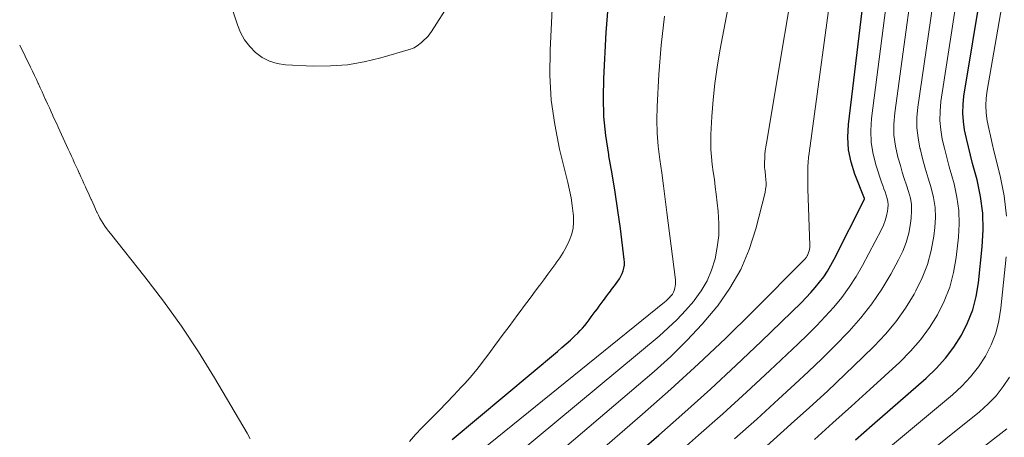
# Model space of a CAD drawing. Units: feet. Extents: x 1960000 to 1965041, y 515000 to 520000.
# Drawn here: x 1960000 to 1960128, y 516760 to 516815 of the extents above; entities that cross this region are included whole.
import ezdxf

# ---------------------------------------------------------------- set-up
doc = ezdxf.new("R2010")
doc.units = ezdxf.units.FT
doc.header["$LTSCALE"] = 100
doc.header["$MEASUREMENT"] = 0
doc.layers.add('CONTOUR INDEX', color=32, linetype='Continuous', lineweight=25)
doc.layers.add('CONTOUR INTERMEDIATE', color=40, linetype='Continuous', lineweight=15)

msp = doc.modelspace()

# ---------------------------------------------------------------- linework, layer by layer
at = {"layer": 'CONTOUR INDEX', "flags": 128}
for points, elevation in [([(1960070.46, 516749.68), (1960083.18, 516760.71), (1960086.58, 516763.7), (1960089.94, 516766.73), (1960093.25, 516769.82), (1960096.53, 516772.94), (1960101.76, 516778.01), (1960102.39, 516778.64), (1960102.99, 516779.29), (1960103.57, 516779.96), (1960104.13, 516780.65), (1960104.66, 516781.36), (1960105.15, 516782.1), (1960105.6, 516782.86), (1960106.03, 516783.64), (1960109.97, 516791.45), (1960109.98, 516791.51), (1960109.96, 516791.55), (1960108.72, 516794.7), (1960108.23, 516796.28), (1960107.89, 516797.89), (1960107.81, 516799.54), (1960107.88, 516801.2), (1960115.53, 516864.73)], 780), ([(1960108.78, 516760.11), (1960110.98, 516762.03), (1960117.98, 516768.13), (1960119.29, 516769.4), (1960120.51, 516770.74), (1960121.59, 516772.19), (1960122.59, 516773.73), (1960123.39, 516775.35), (1960124.06, 516777.03), (1960124.51, 516778.77), (1960124.81, 516780.56), (1960125.31, 516785.24), (1960125.41, 516787.44), (1960125.36, 516789.63), (1960125.07, 516791.81), (1960124.62, 516793.97), (1960124.05, 516796.1), (1960123.77, 516797.19), (1960123.5, 516798.28), (1960123.25, 516799.37), (1960123.01, 516800.47), (1960122.85, 516801.57), (1960122.77, 516802.67), (1960122.8, 516803.78), (1960122.92, 516804.88), (1960127.58, 516833.22)], 800), ([(1960078.07, 516781.09), (1960078.26, 516781.42), (1960078.42, 516781.76), (1960078.55, 516782.12), (1960078.65, 516782.49), (1960078.71, 516782.86), (1960078.72, 516783.23), (1960078.69, 516783.61), (1960078.19, 516787.62), (1960077.87, 516790), (1960077.52, 516792.37), (1960077.13, 516794.74), (1960076.71, 516797.11), (1960076.68, 516797.28), (1960076.31, 516799.74), (1960076.06, 516802.2), (1960075.99, 516804.68), (1960076.03, 516807.16), (1960076.34, 516813.17), (1960076.77, 516818.64)], 760), ([(1960056.3, 516760.17), (1960070.02, 516771.63), (1960070.58, 516772.12), (1960071.14, 516772.6), (1960071.69, 516773.1), (1960072.23, 516773.61), (1960072.64, 516774), (1960072.97, 516774.33), (1960073.28, 516774.66), (1960073.57, 516775.01), (1960073.86, 516775.38), (1960073.88, 516775.41), (1960074.14, 516775.76), (1960074.4, 516776.12), (1960074.66, 516776.47), (1960074.93, 516776.82), (1960074.95, 516776.86), (1960075.2, 516777.19), (1960075.45, 516777.53), (1960075.7, 516777.87), (1960075.95, 516778.2), (1960075.98, 516778.24), (1960076.21, 516778.56), (1960076.45, 516778.88), (1960076.69, 516779.2), (1960076.93, 516779.52), (1960076.95, 516779.55), (1960077.18, 516779.85), (1960077.41, 516780.16), (1960077.63, 516780.47), (1960077.86, 516780.77), (1960078.07, 516781.09)], 760)]:
    msp.add_lwpolyline(points, dxfattribs=dict(at, elevation=elevation))
at = {"layer": 'CONTOUR INTERMEDIATE', "flags": 128}
for points, elevation in [([(1960062, 516755.95), (1960083.23, 516773.62), (1960084.43, 516774.68), (1960085.59, 516775.79), (1960086.69, 516776.96), (1960087.75, 516778.17), (1960087.81, 516778.24), (1960088.7, 516779.5), (1960089.47, 516780.81), (1960090.06, 516782.22), (1960090.53, 516783.69), (1960090.81, 516785.21), (1960090.99, 516786.74), (1960091.01, 516788.28), (1960090.92, 516789.83), (1960090.66, 516792.09), (1960090.55, 516793.06), (1960090.43, 516794.03), (1960090.29, 516795), (1960090.16, 516795.98), (1960090.04, 516796.95), (1960089.97, 516797.92), (1960089.96, 516798.89), (1960089.98, 516799.87), (1960090.1, 516802.23), (1960090.26, 516804.38), (1960090.48, 516806.53), (1960090.78, 516808.66), (1960091.14, 516810.79), (1960103.5, 516875.71)], 768), ([(1960067.63, 516751.78), (1960081.09, 516763.45), (1960084.75, 516766.69), (1960088.36, 516769.99), (1960091.9, 516773.36), (1960095.39, 516776.79), (1960102.14, 516783.59), (1960102.21, 516783.66), (1960102.28, 516783.74), (1960102.34, 516783.81), (1960102.41, 516783.89), (1960102.46, 516783.97), (1960102.52, 516784.06), (1960102.56, 516784.14), (1960102.6, 516784.24), (1960102.7, 516784.49), (1960102.77, 516784.71), (1960102.82, 516784.94), (1960102.84, 516785.17), (1960102.85, 516785.41), (1960102.61, 516792.81), (1960102.59, 516793.38), (1960102.58, 516793.96), (1960102.58, 516794.54), (1960102.59, 516795.12), (1960102.61, 516795.7), (1960102.64, 516796.28), (1960102.7, 516796.86), (1960102.76, 516797.43), (1960112.81, 516871.47)], 776), ([(1960085.24, 516757.94), (1960088.38, 516760.7), (1960091.51, 516763.48), (1960094.6, 516766.31), (1960097.67, 516769.16), (1960101.35, 516772.62), (1960102.54, 516773.77), (1960103.71, 516774.95), (1960104.85, 516776.16), (1960105.96, 516777.39), (1960107, 516778.67), (1960107.99, 516780), (1960108.87, 516781.39), (1960109.7, 516782.82), (1960112.17, 516787.52), (1960112.44, 516788.09), (1960112.66, 516788.67), (1960112.83, 516789.27), (1960112.95, 516789.89), (1960113.01, 516790.26), (1960113.04, 516790.7), (1960113.02, 516791.13), (1960112.94, 516791.55), (1960112.81, 516791.97), (1960112.65, 516792.39), (1960112.49, 516792.81), (1960112.34, 516793.23), (1960112.2, 516793.65), (1960111.48, 516795.8), (1960111.1, 516797.32), (1960110.85, 516798.84), (1960110.8, 516800.38), (1960110.89, 516801.94), (1960118.12, 516858.14)], 784), ([(1960093.07, 516760.24), (1960095.94, 516762.82), (1960098.79, 516765.41), (1960100.91, 516767.35), (1960102.68, 516769), (1960104.43, 516770.68), (1960106.14, 516772.39), (1960107.84, 516774.13), (1960107.99, 516774.28), (1960109.51, 516776.01), (1960110.94, 516777.81), (1960112.22, 516779.72), (1960113.41, 516781.7), (1960114.41, 516783.54), (1960114.95, 516784.67), (1960115.4, 516785.83), (1960115.73, 516787.04), (1960115.96, 516788.27), (1960116.06, 516789.02), (1960116.11, 516789.89), (1960116.09, 516790.75), (1960115.94, 516791.6), (1960115.71, 516792.45), (1960115.42, 516793.28), (1960115.15, 516794.13), (1960114.89, 516794.97), (1960114.64, 516795.82), (1960114.32, 516796.94), (1960114.01, 516798.36), (1960113.81, 516799.79), (1960113.8, 516801.23), (1960113.91, 516802.68), (1960120.61, 516851.7)], 788), ([(1960097.27, 516759.35), (1960099.92, 516761.71), (1960100.44, 516762.18), (1960102.8, 516764.32), (1960105.15, 516766.47), (1960107.46, 516768.66), (1960109.76, 516770.87), (1960111.23, 516772.3), (1960112.7, 516773.86), (1960114.07, 516775.5), (1960115.3, 516777.25), (1960116.43, 516779.07), (1960116.67, 516779.51), (1960117.49, 516781.21), (1960118.18, 516782.95), (1960118.65, 516784.76), (1960118.99, 516786.62), (1960119.13, 516787.76), (1960119.21, 516789.08), (1960119.17, 516790.38), (1960118.97, 516791.66), (1960118.65, 516792.94), (1960118.26, 516794.21), (1960117.89, 516795.49), (1960117.54, 516796.77), (1960117.2, 516798.05), (1960117.19, 516798.11), (1960116.94, 516799.43), (1960116.79, 516800.75), (1960116.8, 516802.08), (1960116.92, 516803.42), (1960123.03, 516845.39)], 792), ([(1960103.45, 516760.17), (1960105.86, 516762.31), (1960108.26, 516764.48), (1960110.65, 516766.65), (1960114.57, 516770.24), (1960115.97, 516771.65), (1960117.27, 516773.14), (1960118.43, 516774.74), (1960119.49, 516776.41), (1960120.36, 516778.19), (1960121.08, 516780.01), (1960121.57, 516781.91), (1960121.91, 516783.86), (1960122.21, 516786.5), (1960122.31, 516788.26), (1960122.26, 516790), (1960122.01, 516791.73), (1960121.63, 516793.45), (1960121.33, 516794.48), (1960121, 516795.67), (1960120.68, 516796.87), (1960120.38, 516798.08), (1960120.09, 516799.28), (1960119.89, 516800.5), (1960119.78, 516801.71), (1960119.8, 516802.93), (1960119.92, 516804.16), (1960125.35, 516839.23)], 796), ([(1960064.81, 516753.87), (1960082.59, 516769.02), (1960084.77, 516770.98), (1960086.86, 516773.03), (1960088.84, 516775.19), (1960090.74, 516777.42), (1960090.82, 516777.52), (1960092.45, 516779.85), (1960093.86, 516782.29), (1960094.95, 516784.89), (1960095.82, 516787.6), (1960097.02, 516792.34), (1960097.1, 516792.76), (1960097.15, 516793.18), (1960097.16, 516793.6), (1960097.14, 516794.03), (1960097.1, 516794.44), (1960097.08, 516794.66), (1960097.05, 516794.88), (1960097.02, 516795.11), (1960096.99, 516795.33), (1960096.96, 516795.56), (1960096.95, 516795.78), (1960096.94, 516796.01), (1960096.95, 516796.23), (1960096.98, 516796.78), (1960097.01, 516797.27), (1960097.06, 516797.77), (1960097.12, 516798.26), (1960097.2, 516798.76), (1960101.95, 516827.09)], 772), ([(1960128.47, 516789.26), (1960128.14, 516791.88), (1960127.63, 516794.49), (1960126.82, 516797.74), (1960126.58, 516798.72), (1960126.36, 516799.7), (1960126.15, 516800.68), (1960125.95, 516801.66), (1960125.82, 516802.65), (1960125.76, 516803.64), (1960125.8, 516804.62), (1960125.92, 516805.61), (1960129.71, 516827.37)], 804), ([(1960050.73, 516759.9), (1960051.52, 516760.79), (1960052.34, 516761.66), (1960053.18, 516762.51), (1960053.62, 516762.95), (1960054.6, 516763.93), (1960055.58, 516764.93), (1960056.53, 516765.94), (1960057.48, 516766.96), (1960057.94, 516767.46), (1960058.64, 516768.25), (1960059.32, 516769.05), (1960059.97, 516769.88), (1960060.61, 516770.71), (1960060.67, 516770.79), (1960061.27, 516771.6), (1960061.87, 516772.41), (1960062.47, 516773.22), (1960063.07, 516774.03), (1960063.13, 516774.1), (1960063.7, 516774.88), (1960064.27, 516775.65), (1960064.84, 516776.42), (1960065.42, 516777.19), (1960065.47, 516777.26), (1960066.02, 516777.99), (1960066.56, 516778.73), (1960067.11, 516779.46), (1960067.65, 516780.2), (1960067.7, 516780.26), (1960068.22, 516780.97), (1960068.74, 516781.67), (1960069.27, 516782.37), (1960069.79, 516783.08), (1960069.81, 516783.11), (1960070.3, 516783.81), (1960070.75, 516784.53), (1960071.16, 516785.27), (1960071.54, 516786.03), (1960071.83, 516786.82), (1960072.03, 516787.62), (1960072.1, 516788.44), (1960072.09, 516789.28), (1960072.05, 516789.61), (1960071.93, 516790.63), (1960071.78, 516791.63), (1960071.58, 516792.64), (1960071.36, 516793.63), (1960070.28, 516797.98), (1960069.64, 516801.16), (1960069.19, 516804.36), (1960069.02, 516807.59), (1960069.04, 516810.84), (1960069.45, 516818.94)], 756), ([(1960027.22, 516817.58), (1960028.34, 516814.15), (1960028.76, 516813.14), (1960029.28, 516812.19), (1960029.94, 516811.33), (1960030.69, 516810.54), (1960031.57, 516809.91), (1960032.51, 516809.41), (1960033.52, 516809.11), (1960034.59, 516808.95), (1960038.21, 516808.79), (1960040.45, 516808.8), (1960042.66, 516808.96), (1960044.85, 516809.34), (1960047.03, 516809.86), (1960050.88, 516810.99), (1960051.1, 516811.07), (1960051.33, 516811.16), (1960051.54, 516811.28), (1960051.74, 516811.42), (1960051.93, 516811.57), (1960052.12, 516811.72), (1960052.31, 516811.87), (1960052.49, 516812.04), (1960052.67, 516812.19), (1960052.93, 516812.44), (1960053.17, 516812.7), (1960053.39, 516812.98), (1960053.59, 516813.28), (1960055.98, 516817.01)], 752), ([(1960059.19, 516758.02), (1960083.94, 516778.03), (1960084.17, 516778.22), (1960084.38, 516778.42), (1960084.59, 516778.63), (1960084.78, 516778.85), (1960084.79, 516778.86), (1960084.96, 516779.09), (1960085.1, 516779.33), (1960085.21, 516779.58), (1960085.29, 516779.85), (1960085.34, 516780.12), (1960085.37, 516780.4), (1960085.37, 516780.68), (1960085.35, 516780.96), (1960084.25, 516789.74), (1960084.03, 516791.46), (1960083.81, 516793.18), (1960083.57, 516794.9), (1960083.32, 516796.62), (1960083.12, 516798.34), (1960082.99, 516800.06), (1960082.96, 516801.78), (1960083, 516803.51), (1960083.22, 516807.69), (1960083.51, 516811.51), (1960083.92, 516815.3)], 764), ([(1960000, 516811.51), (1960001.41, 516808.65), (1960001.67, 516808.12), (1960001.92, 516807.58), (1960002.17, 516807.05), (1960002.42, 516806.51), (1960002.44, 516806.47), (1960002.67, 516805.95), (1960002.91, 516805.43), (1960003.14, 516804.91), (1960003.38, 516804.39), (1960003.4, 516804.36), (1960003.63, 516803.86), (1960003.86, 516803.35), (1960004.09, 516802.85), (1960004.32, 516802.35), (1960004.33, 516802.31), (1960004.55, 516801.83), (1960004.78, 516801.34), (1960005, 516800.85), (1960005.22, 516800.37), (1960005.24, 516800.34), (1960005.45, 516799.87), (1960005.67, 516799.4), (1960005.88, 516798.93), (1960006.09, 516798.46), (1960006.11, 516798.43), (1960006.32, 516797.97), (1960006.52, 516797.52), (1960006.73, 516797.06), (1960006.94, 516796.61), (1960006.95, 516796.58), (1960007.15, 516796.14), (1960007.35, 516795.7), (1960007.56, 516795.26), (1960007.76, 516794.82), (1960007.77, 516794.79), (1960007.96, 516794.36), (1960008.16, 516793.93), (1960008.35, 516793.51), (1960008.55, 516793.08), (1960008.56, 516793.06), (1960008.75, 516792.64), (1960008.94, 516792.23), (1960009.13, 516791.82), (1960009.32, 516791.4), (1960009.33, 516791.38), (1960009.51, 516790.97), (1960009.7, 516790.57), (1960009.88, 516790.17), (1960010.06, 516789.77), (1960010.09, 516789.71), (1960010.27, 516789.35), (1960010.45, 516788.99), (1960010.65, 516788.64), (1960010.86, 516788.29), (1960011.08, 516787.96), (1960011.31, 516787.62), (1960011.55, 516787.3), (1960011.8, 516786.98), (1960016.29, 516781.35), (1960018.72, 516778.17), (1960021.06, 516774.93), (1960023.26, 516771.59), (1960025.37, 516768.19), (1960029.61, 516761), (1960030.02, 516760.24)], 756), ([(1960111.28, 516757.49), (1960121.44, 516765.97), (1960122.66, 516767.11), (1960123.79, 516768.31), (1960124.79, 516769.63), (1960125.71, 516771.02), (1960126.45, 516772.5), (1960127.06, 516774.02), (1960127.47, 516775.61), (1960127.74, 516777.25), (1960128.4, 516783.96)], 804), ([(1960111.56, 516753.02), (1960124.94, 516763.78), (1960126.06, 516764.79), (1960127.1, 516765.86), (1960128.01, 516767.04), (1960128.85, 516768.29)], 808), ([(1960111.82, 516748.59), (1960128.48, 516761.56)], 812)]:
    msp.add_lwpolyline(points, dxfattribs=dict(at, elevation=elevation))

doc.saveas('drawing.dxf')
